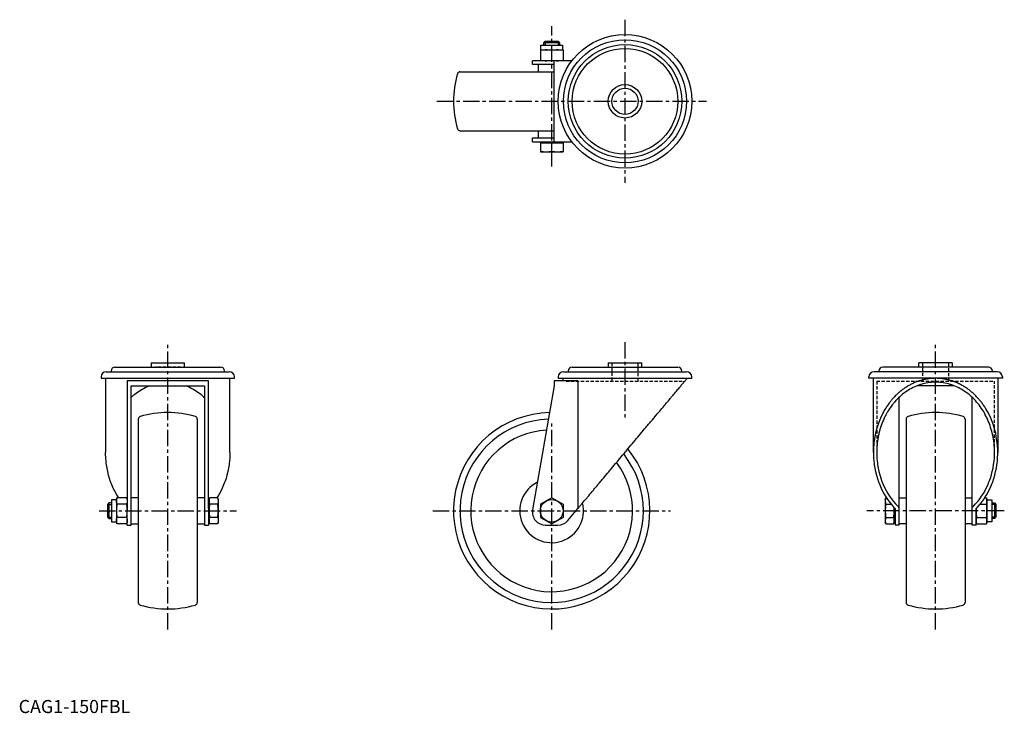
# Model space of a CAD drawing. Extents: x 1 to 753, y 0 to 530.
import ezdxf

# ---------------------------------------------------------------- set-up
doc = ezdxf.new("R2010")
doc.units = 0
doc.header["$LTSCALE"] = 10
doc.header["$MEASUREMENT"] = 0
doc.linetypes.add('CENTER', pattern=[2, 1.25, -0.25, 0.25, -0.25])
doc.linetypes.add('HIDDEN', pattern=[0.375, 0.25, -0.125])
doc.layers.get('0').update_dxf_attribs({"linetype": 'CONTINUOUS'})
for name, color, linetype in [('1', 1, 'CENTER'), ('2', 2, 'HIDDEN'), ('3', 3, 'CONTINUOUS')]:
    doc.layers.add(name, color=color, linetype=linetype)
doc.styles.add('Standard1', font='ARIAL.TTF')

msp = doc.modelspace()

# ---------------------------------------------------------------- linework, layer by layer
for p, q in [((401.23, 512.23), (402.31, 513.31)), ((401.23, 510.31), (401.23, 512.23)), ((401.23, 512.23), (413.23, 512.23)), ((402.31, 513.31), (412.16, 513.31)), ((412.16, 513.31), (413.23, 512.23)), ((413.23, 512.23), (413.23, 510.31)), ((398.57, 506.56), (415.9, 506.56)), ((398.57, 506.56), (398.57, 498.31)), ((398.92, 506.56), (398.92, 510.31)), ((398.92, 510.31), (415.55, 510.31)), ((407.23, 498.67), (407.23, 506.2)), ((415.55, 510.31), (415.55, 506.56)), ((415.9, 506.56), (415.9, 498.31)), ((392.53, 495.31), (392.53, 498.31)), ((422.74, 498.31), (392.53, 498.31)), ((409.23, 436.31), (409.23, 498.31)), ((337.17, 489.81), (409.24, 489.81)), ((409.23, 495.31), (392.53, 495.31)), ((397.23, 489.81), (397.23, 495.31)), ((337.17, 444.81), (409.24, 444.81)), ((397.23, 439.31), (397.23, 444.81)), ((392.53, 436.31), (392.53, 439.31)), ((392.53, 439.31), (409.23, 439.31)), ((392.53, 436.31), (422.74, 436.31)), ((398.92, 435.71), (398.92, 436.31)), ((415.55, 436.31), (415.55, 435.71)), ((398.57, 435.71), (415.9, 435.71)), ((398.57, 435.71), (398.57, 428.81)), ((398.57, 428.81), (415.9, 428.81)), ((407.23, 429.17), (407.23, 435.35)), ((415.9, 435.71), (415.9, 428.81)), ((73.57, 264.22), (154.27, 264.22)), ((101.17, 267.52), (101.17, 264.22)), ((101.17, 267.52), (126.67, 267.52)), ((126.67, 264.22), (126.67, 267.52)), ((422.88, 264.22), (503.58, 264.22)), ((450.48, 267.52), (450.48, 264.22)), ((450.48, 267.52), (475.98, 267.52)), ((475.98, 264.22), (475.98, 267.52)), ((740.89, 264.22), (660.19, 264.22)), ((687.79, 264.22), (687.79, 267.52)), ((713.29, 267.52), (687.79, 267.52)), ((713.29, 267.52), (713.29, 264.22)), ((62.92, 256.72), (62.92, 255.72)), ((66.92, 260.72), (160.92, 260.72)), ((70.57, 261.22), (70.57, 260.72)), ((157.27, 260.72), (157.27, 261.22)), ((164.92, 255.72), (164.92, 256.72)), ((412.23, 256.72), (412.23, 255.72)), ((416.23, 260.72), (510.23, 260.72)), ((419.88, 261.22), (419.88, 260.72)), ((506.58, 260.72), (506.58, 261.22)), ((514.23, 255.72), (514.23, 256.72)), ((649.54, 255.72), (649.54, 256.72)), ((747.54, 260.72), (653.54, 260.72)), ((657.19, 260.72), (657.19, 261.22)), ((743.89, 261.22), (743.89, 260.72)), ((751.54, 256.72), (751.54, 255.72)), ((62.92, 255.72), (164.92, 255.72)), ((66.42, 255.72), (66.42, 199.11)), ((144.92, 253.72), (82.92, 253.72)), ((82.92, 253.72), (82.92, 156.21)), ((85.92, 250.02), (141.92, 250.02)), ((85.92, 143.52), (85.92, 250.02)), ((141.92, 250.02), (141.92, 143.52)), ((144.92, 156.21), (144.92, 253.72)), ((161.42, 199.11), (161.42, 255.72)), ((409.23, 250.02), (392.68, 155.24)), ((427.24, 253.72), (409.23, 253.72)), ((409.23, 253.72), (409.23, 250.02)), ((412.23, 255.72), (514.23, 255.72)), ((415.73, 255.72), (415.73, 253.72)), ((427.24, 253.72), (427.24, 156.21)), ((751.54, 255.72), (649.54, 255.72)), ((653.04, 199.11), (653.04, 255.72)), ((714.71, 250.02), (686.38, 250.02)), ((748.04, 255.72), (748.04, 199.11)), ((672.54, 241.1), (672.54, 143.52)), ((728.54, 143.52), (728.54, 241.1)), ((91.42, 224.59), (91.42, 84.46)), ((136.42, 224.59), (136.42, 84.46)), ((678.04, 224.59), (678.04, 84.46)), ((723.04, 224.59), (723.04, 84.46)), ((69, 160.52), (67.92, 159.45)), ((67.92, 159.45), (67.92, 149.6)), ((70.92, 160.52), (69, 160.52)), ((69, 160.52), (69, 148.52)), ((74.67, 162.84), (70.92, 162.84)), ((70.92, 162.84), (70.92, 146.21)), ((75.03, 164.53), (74.67, 163.19)), ((74.67, 163.19), (74.67, 145.86)), ((82.57, 164.53), (75.03, 164.53)), ((82.57, 159.52), (75.03, 159.52)), ((82.92, 163.19), (82.57, 164.53)), ((91.42, 164.52), (85.92, 164.52)), ((141.92, 164.52), (136.42, 164.52)), ((145.52, 162.84), (144.92, 162.84)), ((145.88, 164.53), (145.52, 163.19)), ((145.52, 163.19), (145.52, 145.86)), ((151.53, 164.53), (145.88, 164.53)), ((152.07, 159.52), (145.88, 159.52)), ((152.07, 164.53), (151.53, 164.53)), ((152.42, 163.19), (152.07, 164.53)), ((152.42, 163.19), (152.42, 145.86)), ((407.23, 164.53), (398.57, 159.52)), ((398.57, 159.52), (398.57, 149.52)), ((407.23, 164.53), (415.9, 159.52)), ((415.9, 159.52), (415.9, 149.52)), ((662.04, 163.19), (662.4, 164.53)), ((662.04, 163.19), (662.04, 145.86)), ((662.4, 164.53), (662.94, 164.53)), ((662.4, 159.52), (666.58, 159.52)), ((672.54, 164.52), (678.04, 164.52)), ((723.04, 164.52), (728.54, 164.52)), ((734.5, 159.52), (739.43, 159.52)), ((738.15, 164.53), (739.43, 164.53)), ((739.43, 164.53), (739.79, 163.19)), ((739.79, 163.19), (739.79, 145.86)), ((739.79, 162.84), (743.54, 162.84)), ((743.54, 162.84), (743.54, 146.21)), ((743.54, 160.52), (745.47, 160.52)), ((745.47, 160.52), (746.54, 159.45)), ((745.47, 160.52), (745.47, 148.52)), ((746.54, 159.45), (746.54, 149.6)), ((82.92, 143.52), (82.92, 156.21)), ((144.92, 156.21), (144.92, 143.52)), ((419.6, 147.1), (427.24, 156.21)), ((668.94, 156.84), (668.94, 145.86)), ((669.54, 156.21), (669.54, 143.52)), ((731.54, 143.52), (731.54, 156.21)), ((67.92, 149.6), (69, 148.52)), ((69, 148.52), (70.92, 148.52)), ((70.92, 146.21), (74.67, 146.21)), ((74.67, 145.86), (75.03, 144.52)), ((82.57, 149.52), (75.03, 149.52)), ((82.57, 144.52), (75.03, 144.52)), ((82.57, 144.52), (82.92, 145.86)), ((82.92, 143.52), (85.92, 143.52)), ((85.92, 144.52), (91.42, 144.52)), ((136.42, 144.52), (141.92, 144.52)), ((141.92, 143.52), (144.92, 143.52)), ((144.92, 146.21), (145.52, 146.21)), ((145.52, 145.86), (145.88, 144.52)), ((152.07, 149.52), (145.88, 149.52)), ((152.07, 144.52), (145.88, 144.52)), ((152.07, 144.52), (152.42, 145.86)), ((398.57, 149.52), (407.23, 144.52)), ((402.53, 143.52), (411.93, 143.52)), ((415.9, 149.52), (407.23, 144.52)), ((662.4, 144.52), (662.04, 145.86)), ((662.4, 149.52), (668.58, 149.52)), ((662.4, 144.52), (668.58, 144.52)), ((668.94, 145.86), (668.58, 144.52)), ((669.54, 146.21), (668.94, 146.21)), ((672.54, 143.52), (669.54, 143.52)), ((678.04, 144.52), (672.54, 144.52)), ((728.54, 144.52), (723.04, 144.52)), ((731.54, 143.52), (728.54, 143.52)), ((731.9, 144.52), (731.54, 145.86)), ((731.9, 149.52), (739.43, 149.52)), ((731.9, 144.52), (739.43, 144.52)), ((739.79, 145.86), (739.43, 144.52)), ((743.54, 146.21), (739.79, 146.21)), ((745.47, 148.52), (743.54, 148.52)), ((746.54, 149.6), (745.47, 148.52))]:
    msp.add_line(p, q)
for points in [[(402.9, 506.56), (402.21, 506.55), (400.81, 506.47), (399.35, 506.31), (398.57, 506.2)], [(407.23, 506.2), (406.46, 506.31), (404.99, 506.47), (403.6, 506.55), (402.9, 506.56)], [(411.57, 506.56), (410.87, 506.55), (409.47, 506.47), (408.01, 506.31), (407.23, 506.2)], [(415.9, 506.2), (415.12, 506.31), (413.66, 506.47), (412.26, 506.55), (411.57, 506.56)], [(398.57, 498.67), (399.35, 498.55), (400.81, 498.4), (402.21, 498.32), (402.9, 498.31)], [(402.9, 498.31), (403.6, 498.32), (404.99, 498.4), (406.46, 498.55), (407.23, 498.67)], [(407.23, 498.67), (408.01, 498.55), (409.47, 498.4), (410.87, 498.32), (411.57, 498.31)], [(411.57, 498.31), (412.26, 498.32), (413.66, 498.4), (415.12, 498.55), (415.9, 498.67)], [(402.9, 435.71), (402.21, 435.7), (400.81, 435.62), (399.35, 435.46), (398.57, 435.35)], [(398.57, 429.17), (399.35, 429.05), (400.81, 428.9), (402.21, 428.82), (402.9, 428.81)], [(407.23, 435.35), (406.46, 435.46), (404.99, 435.62), (403.6, 435.7), (402.9, 435.71)], [(402.9, 428.81), (403.6, 428.82), (404.99, 428.9), (406.46, 429.05), (407.23, 429.17)], [(411.57, 435.71), (410.87, 435.7), (409.47, 435.62), (408.01, 435.46), (407.23, 435.35)], [(407.23, 429.17), (408.01, 429.05), (409.47, 428.9), (410.87, 428.82), (411.57, 428.81)], [(415.9, 435.35), (415.12, 435.46), (413.66, 435.62), (412.26, 435.7), (411.57, 435.71)], [(411.57, 428.81), (412.26, 428.82), (413.66, 428.9), (415.12, 429.05), (415.9, 429.17)], [(85.92, 241.09), (86.53, 241.66), (87.58, 242.59), (88.11, 243.04), (88.65, 243.49), (89.75, 244.34), (90.86, 245.16), (91.99, 245.94), (93.15, 246.68), (94.32, 247.38), (94.91, 247.72), (95.5, 248.04), (96.7, 248.66), (97.92, 249.24), (99.15, 249.77), (99.79, 250.02)], [(128.06, 250.02), (128.7, 249.77), (129.93, 249.24), (131.15, 248.66), (132.35, 248.04), (132.94, 247.72), (133.53, 247.38), (134.7, 246.68), (135.86, 245.94), (136.99, 245.16), (138.1, 244.34), (139.2, 243.49), (139.74, 243.04), (140.27, 242.59), (141.32, 241.66), (141.92, 241.09)], [(427.24, 156.21), (427.6, 156.63), (428.31, 157.48), (429.04, 158.36), (429.42, 158.8), (429.8, 159.25), (430.56, 160.17), (431.35, 161.1), (432.15, 162.06), (432.96, 163.03), (433.8, 164.02), (434.22, 164.52), (434.64, 165.03), (435.5, 166.05), (436.38, 167.1), (437.27, 168.16), (438.17, 169.23), (439.08, 170.32), (439.54, 170.87), (440.01, 171.42), (440.95, 172.54), (441.9, 173.68), (442.37, 174.25), (442.86, 174.82), (443.83, 175.98), (444.81, 177.15), (445.3, 177.73), (445.8, 178.33), (446.8, 179.52), (447.8, 180.72), (448.82, 181.93), (449.84, 183.14), (450.87, 184.37), (451.39, 184.99), (451.9, 185.6), (452.94, 186.84), (453.99, 188.09), (455.04, 189.34), (456.1, 190.6), (457.16, 191.86), (457.69, 192.49), (458.22, 193.13), (459.28, 194.4), (460.35, 195.67), (461.41, 196.94), (462.48, 198.21), (463.55, 199.49), (464.09, 200.12), (464.62, 200.76), (465.69, 202.03), (466.76, 203.31), (467.82, 204.58), (468.88, 205.84), (469.94, 207.11), (470.47, 207.74), (471, 208.36), (472.05, 209.62), (473.1, 210.87), (474.14, 212.11), (475.18, 213.35), (476.21, 214.58), (476.73, 215.19), (477.24, 215.8), (478.26, 217.01), (479.27, 218.22), (479.77, 218.81), (480.27, 219.41), (481.26, 220.59), (482.25, 221.77), (482.73, 222.35), (483.22, 222.93), (484.19, 224.08), (485.14, 225.22), (486.08, 226.34), (487.01, 227.45), (487.93, 228.55), (488.39, 229.09), (488.84, 229.63), (489.73, 230.69), (490.61, 231.74), (491.48, 232.77), (492.33, 233.79), (493.17, 234.79), (493.58, 235.28), (493.99, 235.77), (494.8, 236.73), (495.59, 237.67), (496.36, 238.6), (497.12, 239.5), (497.86, 240.38), (498.23, 240.81), (498.59, 241.24), (499.29, 242.08), (499.98, 242.9), (500.65, 243.7), (501.29, 244.47), (501.92, 245.22), (502.23, 245.59), (502.53, 245.95), (503.12, 246.65), (503.7, 247.33), (504.24, 247.99), (504.77, 248.62), (505.28, 249.22), (505.53, 249.52), (505.77, 249.8), (506.23, 250.36), (506.68, 250.89), (506.89, 251.14), (507.1, 251.39), (507.5, 251.86), (507.87, 252.31), (508.05, 252.53), (508.23, 252.74), (508.56, 253.13), (508.87, 253.5), (509.15, 253.84), (509.41, 254.15), (509.65, 254.43), (509.76, 254.57), (509.87, 254.69), (510.06, 254.92), (510.23, 255.12), (510.37, 255.29), (510.49, 255.43), (510.59, 255.55), (510.63, 255.59), (510.66, 255.63), (510.71, 255.69), (510.73, 255.72), (510.73, 255.72)], [(700.54, 255.72), (700.2, 255.72), (699.51, 255.71), (698.82, 255.69), (698.47, 255.67), (698.13, 255.65), (697.44, 255.6), (696.75, 255.54), (696.06, 255.47), (695.37, 255.39), (694.69, 255.29), (694.34, 255.24), (694, 255.18), (693.32, 255.06), (692.64, 254.93), (691.96, 254.79), (691.28, 254.63), (690.6, 254.47), (690.26, 254.38), (689.93, 254.29), (689.25, 254.1), (688.58, 253.9), (688.25, 253.79), (687.92, 253.69), (687.25, 253.46), (686.59, 253.22), (686.26, 253.1), (685.93, 252.98), (685.28, 252.72), (684.62, 252.45), (683.97, 252.17), (683.33, 251.87), (682.69, 251.57), (682.37, 251.41), (682.05, 251.25), (681.41, 250.93), (680.78, 250.59), (680.16, 250.24), (679.54, 249.88), (678.92, 249.51), (678.61, 249.33), (678.3, 249.13), (677.7, 248.74), (677.09, 248.34), (676.5, 247.93), (675.9, 247.51), (675.31, 247.08), (675.02, 246.86), (674.73, 246.63), (674.15, 246.18), (673.58, 245.72), (673.02, 245.25), (672.46, 244.76), (671.9, 244.27), (671.63, 244.02), (671.35, 243.77), (670.81, 243.26), (670.28, 242.74), (669.75, 242.21), (669.22, 241.67), (668.71, 241.13), (668.45, 240.85), (668.2, 240.57), (667.7, 240), (667.2, 239.43), (666.96, 239.14), (666.71, 238.85), (666.23, 238.26), (665.76, 237.66), (665.52, 237.36), (665.29, 237.05), (664.83, 236.44), (664.38, 235.81), (663.94, 235.18), (663.5, 234.54), (663.07, 233.9), (662.86, 233.57), (662.65, 233.25), (662.24, 232.58), (661.83, 231.92), (660.48, 229.53), (658.41, 225.25), (656.66, 220.77), (655.24, 216.13), (654.66, 213.76), (654.17, 211.36), (653.45, 206.5), (653.09, 201.58), (653.04, 199.11)], [(745.54, 199.11), (745.54, 199.89), (745.5, 201.45), (745.42, 203.01), (745.37, 203.78), (745.31, 204.56), (745.16, 206.11), (744.97, 207.65), (744.74, 209.19), (744.48, 210.72), (744.18, 212.23), (744.01, 212.99), (743.84, 213.74), (743.46, 215.24), (743.05, 216.72), (742.6, 218.18), (742.12, 219.63), (741.6, 221.07), (741.33, 221.78), (741.05, 222.48), (740.46, 223.87), (739.84, 225.25), (739.51, 225.93), (739.18, 226.6), (738.5, 227.93), (737.78, 229.23), (737.41, 229.87), (737.03, 230.51), (736.24, 231.76), (735.43, 232.98), (734.59, 234.18), (733.72, 235.34), (732.82, 236.48), (732.36, 237.03), (731.9, 237.58), (730.95, 238.65), (729.97, 239.69), (728.96, 240.69), (727.94, 241.66), (726.89, 242.59), (726.35, 243.04), (725.82, 243.49), (724.72, 244.34), (723.61, 245.16), (722.47, 245.94), (721.32, 246.68), (720.15, 247.38), (719.56, 247.72), (718.97, 248.04), (717.76, 248.66), (716.55, 249.24), (715.32, 249.77), (714.08, 250.26), (712.82, 250.71), (712.19, 250.92), (711.56, 251.11), (710.28, 251.47), (709, 251.79), (707.71, 252.06), (706.42, 252.28), (705.12, 252.47), (704.47, 252.54), (703.81, 252.6), (702.51, 252.69), (701.2, 252.74), (700.54, 252.74), (699.89, 252.74), (698.58, 252.69), (697.27, 252.6), (696.62, 252.54), (695.97, 252.47), (694.67, 252.28), (693.38, 252.06), (692.09, 251.79), (690.8, 251.47), (689.53, 251.11), (688.9, 250.92), (688.27, 250.71), (687.01, 250.26), (685.77, 249.77), (684.54, 249.24), (683.32, 248.66), (682.12, 248.04), (681.53, 247.72), (680.93, 247.38), (679.77, 246.68), (678.61, 245.94), (677.48, 245.16), (676.37, 244.34), (675.27, 243.49), (674.73, 243.04), (674.2, 242.59), (673.15, 241.66), (672.12, 240.69), (671.12, 239.69), (670.14, 238.65), (669.19, 237.58), (668.72, 237.03), (668.26, 236.48), (667.37, 235.34), (666.5, 234.18), (665.65, 232.98), (664.84, 231.76), (664.06, 230.51), (663.68, 229.87), (663.31, 229.23), (662.59, 227.93), (661.9, 226.6), (661.57, 225.93), (661.25, 225.25), (660.63, 223.87), (660.04, 222.48), (659.76, 221.78), (659.49, 221.07), (658.97, 219.63), (658.49, 218.18), (658.04, 216.72), (657.63, 215.24), (657.25, 213.74), (657.08, 212.99), (656.91, 212.23), (656.61, 210.72), (656.35, 209.19), (656.12, 207.65), (655.93, 206.11), (655.78, 204.56), (655.72, 203.78), (655.66, 203.01), (655.59, 201.45), (655.55, 199.89), (655.54, 199.11)], [(748.04, 199.11), (748, 201.58), (747.64, 206.5), (746.92, 211.36), (746.43, 213.76), (745.85, 216.13), (744.43, 220.77), (742.68, 225.25), (740.6, 229.53), (739.25, 231.92), (738.85, 232.58), (738.44, 233.25), (738.23, 233.57), (738.02, 233.9), (737.59, 234.54), (737.15, 235.18), (736.71, 235.81), (736.26, 236.44), (735.8, 237.05), (735.56, 237.36), (735.33, 237.66), (734.86, 238.26), (734.37, 238.85), (734.13, 239.14), (733.89, 239.43), (733.39, 240), (732.89, 240.57), (732.63, 240.85), (732.38, 241.13), (731.86, 241.67), (731.34, 242.21), (730.81, 242.74), (730.28, 243.26), (729.73, 243.77), (729.46, 244.02), (729.19, 244.27), (728.63, 244.76), (728.07, 245.25), (727.51, 245.72), (726.93, 246.18), (726.36, 246.63), (726.07, 246.86), (725.77, 247.08), (725.19, 247.51), (724.59, 247.93), (723.99, 248.34), (723.39, 248.74), (722.78, 249.13), (722.48, 249.33), (722.17, 249.51), (721.55, 249.88), (720.93, 250.24), (720.3, 250.59), (719.67, 250.93), (719.04, 251.25), (718.72, 251.41), (718.4, 251.57), (717.76, 251.87), (717.11, 252.17), (716.46, 252.45), (715.81, 252.72), (715.16, 252.98), (714.83, 253.1), (714.5, 253.22), (713.84, 253.46), (713.17, 253.69), (712.84, 253.79), (712.5, 253.9), (711.83, 254.1), (711.16, 254.29), (710.82, 254.38), (710.49, 254.47), (709.81, 254.63), (709.13, 254.79), (708.45, 254.93), (707.77, 255.06), (707.09, 255.18), (706.74, 255.24), (706.4, 255.29), (705.72, 255.39), (705.03, 255.47), (704.34, 255.54), (703.65, 255.6), (702.96, 255.65), (702.62, 255.67), (702.27, 255.69), (701.58, 255.71), (700.89, 255.72), (700.54, 255.72)], [(76.33, 164.53), (75.96, 165.08), (74.64, 167.28), (73.41, 169.55), (72.27, 171.89), (71.23, 174.29), (70.75, 175.51), (70.29, 176.75), (69.44, 179.26), (68.7, 181.81), (68.05, 184.41), (67.52, 187.03), (67.09, 189.69), (66.91, 191.02), (66.76, 192.36), (66.55, 195.06), (66.44, 197.76), (66.42, 199.11)], [(161.42, 199.11), (161.41, 197.76), (161.3, 195.06), (161.09, 192.36), (160.94, 191.02), (160.76, 189.69), (160.33, 187.03), (159.8, 184.41), (159.15, 181.81), (158.41, 179.26), (157.56, 176.75), (157.1, 175.51), (156.62, 174.29), (155.58, 171.89), (154.44, 169.55), (153.21, 167.28), (151.89, 165.08), (151.52, 164.53)], [(653.04, 199.11), (653.06, 197.76), (653.17, 195.06), (653.38, 192.36), (653.53, 191.02), (653.71, 189.69), (654.14, 187.03), (654.67, 184.41), (655.31, 181.81), (656.06, 179.26), (656.91, 176.75), (657.37, 175.51), (657.85, 174.29), (658.89, 171.89), (660.03, 169.55), (661.26, 167.28), (662.58, 165.08), (663.99, 162.96), (664.72, 161.93), (665.48, 160.92), (667.05, 158.97), (668.69, 157.11), (669.54, 156.21)], [(655.54, 199.11), (655.56, 197.77), (655.67, 195.09), (655.89, 192.43), (656.05, 191.1), (656.23, 189.78), (656.68, 187.15), (657.23, 184.56), (657.9, 182), (658.67, 179.48), (659.54, 177.01), (660.02, 175.8), (660.52, 174.6), (661.59, 172.25), (662.77, 169.96), (664.04, 167.75), (665.4, 165.62), (666.84, 163.57), (667.6, 162.57), (668.37, 161.6), (669.99, 159.74), (671.67, 157.97), (672.54, 157.12)], [(728.54, 157.12), (729.41, 157.97), (731.1, 159.74), (732.71, 161.6), (733.49, 162.57), (734.25, 163.57), (735.69, 165.62), (737.05, 167.75), (738.32, 169.96), (739.49, 172.25), (740.57, 174.6), (741.07, 175.8), (741.55, 177.01), (742.42, 179.48), (743.19, 182), (743.86, 184.56), (744.41, 187.15), (744.86, 189.78), (745.04, 191.1), (745.19, 192.43), (745.42, 195.09), (745.53, 197.77), (745.54, 199.11)], [(731.54, 156.21), (732.39, 157.11), (734.04, 158.97), (735.61, 160.92), (736.37, 161.93), (737.1, 162.96), (738.51, 165.08), (739.83, 167.28), (741.06, 169.55), (742.19, 171.89), (743.24, 174.29), (743.72, 175.51), (744.18, 176.75), (745.03, 179.26), (745.77, 181.81), (746.41, 184.41), (746.95, 187.03), (747.38, 189.69), (747.56, 191.02), (747.71, 192.36), (747.92, 195.06), (748.03, 197.76), (748.04, 199.11)], [(74.67, 162.02), (74.68, 162.43), (74.76, 163.23), (74.92, 164.08), (75.03, 164.53)], [(75.03, 159.52), (74.92, 159.97), (74.76, 160.82), (74.68, 161.62), (74.67, 162.02)], [(75.03, 159.52), (74.92, 158.63), (74.76, 156.94), (74.68, 155.33), (74.67, 154.52)], [(82.57, 164.53), (82.68, 164.08), (82.84, 163.23), (82.91, 162.43), (82.92, 162.02)], [(82.92, 162.02), (82.91, 161.62), (82.84, 160.82), (82.68, 159.97), (82.57, 159.52)], [(82.92, 154.52), (82.91, 155.33), (82.84, 156.94), (82.68, 158.63), (82.57, 159.52)], [(145.52, 162.02), (145.53, 162.43), (145.61, 163.23), (145.77, 164.08), (145.88, 164.53)], [(145.88, 159.52), (145.77, 159.97), (145.61, 160.82), (145.53, 161.62), (145.52, 162.02)], [(145.88, 159.52), (145.77, 158.63), (145.61, 156.94), (145.53, 155.33), (145.52, 154.52)], [(152.07, 164.53), (152.18, 164.08), (152.34, 163.23), (152.41, 162.43), (152.42, 162.02)], [(152.42, 162.02), (152.41, 161.62), (152.34, 160.82), (152.18, 159.97), (152.07, 159.52)], [(152.42, 154.52), (152.41, 155.33), (152.34, 156.94), (152.18, 158.63), (152.07, 159.52)], [(662.4, 164.53), (662.29, 164.08), (662.13, 163.23), (662.05, 162.43), (662.04, 162.02)], [(662.04, 162.02), (662.05, 161.62), (662.13, 160.82), (662.29, 159.97), (662.4, 159.52)], [(662.4, 159.52), (662.29, 158.63), (662.13, 156.94), (662.05, 155.33), (662.04, 154.52)], [(739.79, 162.02), (739.78, 162.43), (739.71, 163.23), (739.55, 164.08), (739.43, 164.53)], [(739.43, 159.52), (739.55, 159.97), (739.71, 160.82), (739.78, 161.62), (739.79, 162.02)], [(739.79, 154.52), (739.78, 155.33), (739.71, 156.94), (739.55, 158.63), (739.43, 159.52)], [(74.67, 154.52), (74.68, 153.72), (74.76, 152.11), (74.92, 150.42), (75.03, 149.52)], [(82.57, 149.52), (82.68, 150.42), (82.84, 152.11), (82.91, 153.72), (82.92, 154.52)], [(82.88, 156.26), (82.89, 155.97), (82.91, 155.39), (82.92, 154.81), (82.92, 154.52)], [(145.52, 154.52), (145.53, 153.72), (145.61, 152.11), (145.77, 150.42), (145.88, 149.52)], [(152.07, 149.52), (152.18, 150.42), (152.34, 152.11), (152.41, 153.72), (152.42, 154.52)], [(662.04, 154.52), (662.05, 153.72), (662.13, 152.11), (662.29, 150.42), (662.4, 149.52)], [(668.58, 149.52), (668.7, 150.42), (668.86, 152.11), (668.93, 153.72), (668.94, 154.52)], [(668.94, 154.52), (668.94, 154.92), (668.92, 155.72), (668.88, 156.53), (668.86, 156.93)], [(731.59, 156.26), (731.58, 155.97), (731.56, 155.39), (731.55, 154.81), (731.54, 154.52)], [(731.54, 154.52), (731.55, 153.72), (731.63, 152.11), (731.79, 150.42), (731.9, 149.52)], [(739.43, 149.52), (739.55, 150.42), (739.71, 152.11), (739.78, 153.72), (739.79, 154.52)], [(74.67, 147.02), (74.68, 147.42), (74.76, 148.23), (74.92, 149.07), (75.03, 149.52)], [(75.03, 144.52), (74.92, 144.97), (74.76, 145.81), (74.68, 146.62), (74.67, 147.02)], [(82.57, 149.52), (82.68, 149.07), (82.84, 148.23), (82.91, 147.42), (82.92, 147.02)], [(82.92, 147.02), (82.91, 146.62), (82.84, 145.81), (82.68, 144.97), (82.57, 144.52)], [(145.52, 147.02), (145.53, 147.42), (145.61, 148.23), (145.77, 149.07), (145.88, 149.52)], [(145.88, 144.52), (145.77, 144.97), (145.61, 145.81), (145.53, 146.62), (145.52, 147.02)], [(152.07, 149.52), (152.18, 149.07), (152.34, 148.23), (152.41, 147.42), (152.42, 147.02)], [(152.42, 147.02), (152.41, 146.62), (152.34, 145.81), (152.18, 144.97), (152.07, 144.52)], [(662.4, 149.52), (662.29, 149.07), (662.13, 148.23), (662.05, 147.42), (662.04, 147.02)], [(662.04, 147.02), (662.05, 146.62), (662.13, 145.81), (662.29, 144.97), (662.4, 144.52)], [(668.94, 147.02), (668.93, 147.42), (668.86, 148.23), (668.7, 149.07), (668.58, 149.52)], [(668.58, 144.52), (668.7, 144.97), (668.86, 145.81), (668.93, 146.62), (668.94, 147.02)], [(731.9, 149.52), (731.79, 149.07), (731.63, 148.23), (731.55, 147.42), (731.54, 147.02)], [(731.54, 147.02), (731.55, 146.62), (731.63, 145.81), (731.79, 144.97), (731.9, 144.52)], [(739.79, 147.02), (739.78, 147.42), (739.71, 148.23), (739.55, 149.07), (739.43, 149.52)], [(739.43, 144.52), (739.55, 144.97), (739.71, 145.81), (739.78, 146.62), (739.79, 147.02)]]:
    msp.add_lwpolyline(points)
for centre, radius in [((463.23, 467.31), 51), ((463.23, 467.31), 47), ((463.23, 467.31), 43.35), ((463.23, 467.31), 40.35), ((463.23, 467.31), 12.75), ((463.23, 467.31), 10), ((407.23, 154.52), 8.66)]:
    msp.add_circle(centre, radius)
for centre, radius, start, end in [((337.17, 487.81), 2, 90, 163.69073), ((407.23, 467.31), 75, 163.69073, 196.30927), ((337.17, 446.81), 2, 196.30927, 270), ((73.57, 261.22), 3, 90, 180), ((154.27, 261.22), 3, 0, 90), ((422.88, 261.22), 3, 90, 180), ((503.58, 261.22), 3, 0, 90), ((660.19, 261.22), 3, 90, 180), ((740.89, 261.22), 3, 0, 90), ((66.92, 256.72), 4, 90, 180), ((160.92, 256.72), 4, 0, 90), ((416.23, 256.72), 4, 90, 180), ((510.23, 256.72), 4, 0, 90), ((653.54, 256.72), 4, 90, 180), ((747.54, 256.72), 4, 0, 90), ((93.42, 224.59), 2, 106.30927, 180), ((113.92, 154.52), 75, 73.69073, 106.30927), ((134.42, 224.59), 2, 0, 73.69073), ((407.23, 154.52), 75, 91.20921, 39.05553), ((680.04, 224.59), 2, 106.30927, 180), ((700.54, 154.52), 75, 73.69073, 106.30927), ((721.04, 224.59), 2, 0, 73.69073), ((407.23, 154.52), 70.06, 92.00357, 38.27343), ((407.23, 154.52), 61.83, 93.61687, 36.68528), ((407.23, 154.52), 24.36, 116.50317, 14.21923), ((402.53, 153.52), 10, 170.0946, 270), ((411.93, 153.52), 10, 270, 320.00311), ((93.42, 84.46), 2, 180, 253.69073), ((134.42, 84.46), 2, 286.30927, 0), ((680.04, 84.46), 2, 180, 253.69073), ((721.04, 84.46), 2, 286.30927, 0), ((113.92, 154.52), 75, 253.69073, 286.30927), ((700.54, 154.52), 75, 253.69073, 286.30927)]:
    msp.add_arc(centre, radius, start, end)
at = {"layer": '1'}
for p, q in [((463.23, 529.65), (463.23, 404.96)), ((407.23, 417.46), (407.23, 524.65)), ((319.48, 467.31), (525.58, 467.31)), ((113.92, 63.8), (113.92, 283.25)), ((463.23, 283.25), (463.23, 225.73)), ((700.54, 63.8), (700.54, 283.25)), ((407.23, 63.8), (407.23, 223.68)), ((61.45, 154.52), (166.4, 154.52)), ((316.51, 154.52), (497.96, 154.52)), ((753.02, 154.52), (648.07, 154.52))]:
    msp.add_line(p, q, dxfattribs=at)
at = {"layer": '2'}
for p, q in [((123.94, 264.22), (103.91, 264.22)), ((453.23, 267.52), (453.23, 253.52)), ((473.23, 253.52), (473.23, 267.52)), ((690.54, 267.52), (690.54, 253.52)), ((710.54, 253.52), (710.54, 267.52)), ((418.23, 253.52), (508.23, 253.52)), ((508.23, 252.74), (508.23, 253.52)), ((655.54, 253.52), (655.54, 199.11)), ((655.54, 253.52), (745.54, 253.52)), ((745.54, 199.11), (745.54, 253.52))]:
    msp.add_line(p, q, dxfattribs=at)
at = {"layer": '3'}
for p, q in [((402.31, 513.31), (402.31, 510.31)), ((412.16, 513.31), (412.16, 510.31)), ((67.92, 159.45), (70.92, 159.45)), ((746.54, 159.45), (743.54, 159.45)), ((67.92, 149.6), (70.92, 149.6)), ((746.54, 149.6), (743.54, 149.6))]:
    msp.add_line(p, q, dxfattribs=at)

# ---------------------------------------------------------------- texts
at = {"color": 3, "style": 'Standard1'}
msp.add_text('CAG1-150FBL', height=10, dxfattribs=at).set_placement((0, 0))

doc.saveas('drawing.dxf')
